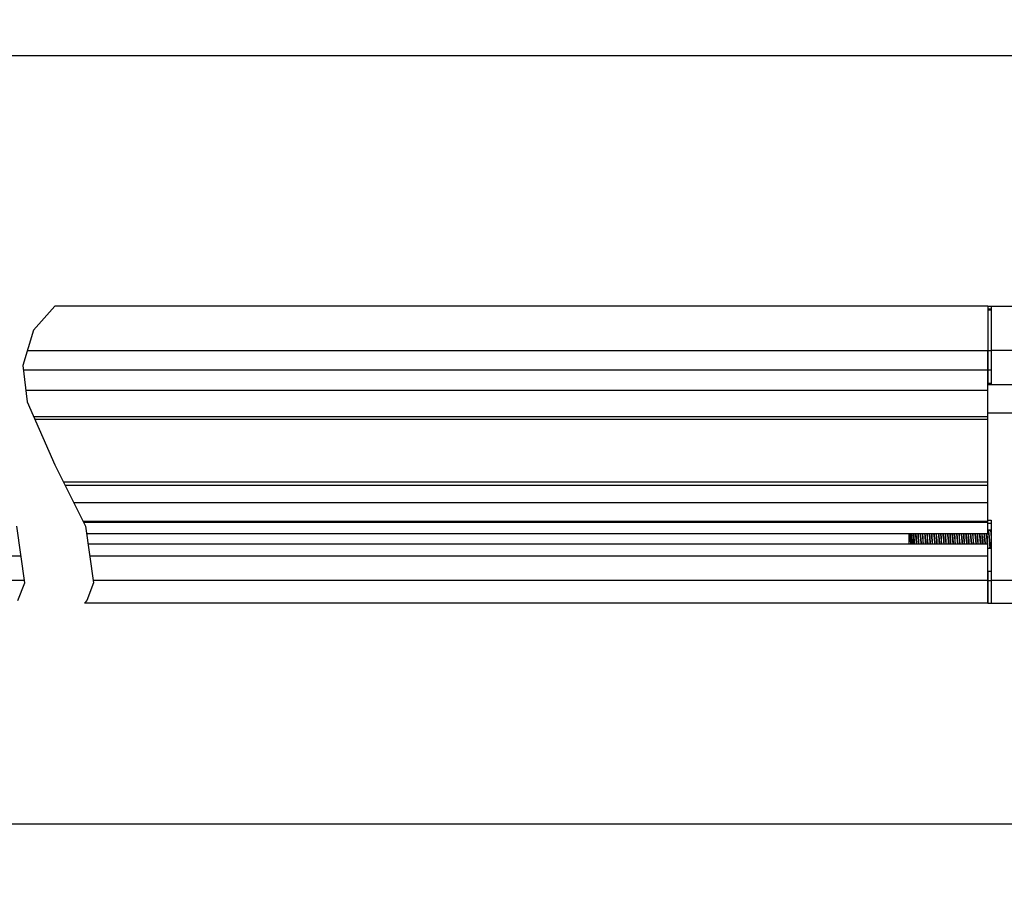
# Model space of a CAD drawing. Units: inches. Extents: x 0.5 to 65, y 0.5 to 33.5.
# Drawn here: x 27.2 to 30.6, y 16.1 to 19.1 of the extents above; entities that cross this region are included whole.
import ezdxf

# ---------------------------------------------------------------- set-up
doc = ezdxf.new("R2010")
doc.units = ezdxf.units.IN
doc.header["$LTSCALE"] = 2.42
doc.header["$MEASUREMENT"] = 0
doc.layers.get('0').update_dxf_attribs({"linetype": 'CONTINUOUS'})
doc.layers.add('AXIS', color=7, linetype='CONTINUOUS')
doc.layers.add('DRIVEN_DIMS', color=7, linetype='CONTINUOUS')
doc.dimstyles.new('DIMSTYLE_1', dxfattribs={"dimtxt": 0.1, "dimasz": 0.1875, "dimexe": 0.125, "dimexo": 0.0625, "dimgap": 0.1, "dimtad": 0, "dimtih": 1, "dimtoh": 1, "dimdec": 1, "dimzin": 4, "dimdsep": 46, "dimtxsty": 'STANDARD', "dimblk": '_FILLED', "dimblk1": '_FILLED', "dimblk2": '_FILLED', "dimcen": 0.09, "dimadec": 0, "dimazin": 0, "dimtp": 0.005, "dimtm": 0.005, "dimtfac": 1, "dimtdec": 1, "dimtofl": 0, "dimtmove": 0, "dimatfit": 3, "dimldrblk": '_FILLED', "dimfxl": 1, "dimtolj": 1, "dimtzin": 4, "dimarcsym": 0})

# ---------------------------------------------------------------- blocks, each defined once
blk = doc.blocks.new('_FILLED')
at = {"color": 0, "linetype": 'BYBLOCK'}
blk.add_solid([(0, 0), (-1, 0.167), (-1, -0.167)], dxfattribs=at)
blk = doc.blocks.new('*D3')
at = {"layer": 'DRIVEN_DIMS', "color": 7, "linetype": 'CONTINUOUS'}
for p, q in [((14.4737, 18.4517), (14.4737, 19.1043)), ((34.4724, 18.4517), (34.4724, 19.1043)), ((14.4737, 18.9793), (24.0231, 18.9793)), ((34.4724, 18.9793), (24.9231, 18.9793))]:
    blk.add_line(p, q, dxfattribs=at)
at = {"layer": 'DRIVEN_DIMS', "color": 7, "linetype": 'CONTINUOUS', "xscale": 0.1875, "yscale": 0.1875, "zscale": 0.1875, "rotation": 180}
blk.add_blockref('_FILLED', (14.4737, 18.9793), dxfattribs=at)
at = {"layer": 'DRIVEN_DIMS', "color": 7, "linetype": 'CONTINUOUS', "xscale": 0.1875, "yscale": 0.1875, "zscale": 0.1875}
blk.add_blockref('_FILLED', (34.4724, 18.9793), dxfattribs=at)
at = {"layer": 'DRIVEN_DIMS', "color": 7, "linetype": 'CONTINUOUS', "insert": (24.4231, 19.0293), "char_height": 0.1, "width": 0.7, "attachment_point": 2, "line_spacing_factor": 0.9}
blk.add_mtext('1327.7\\P[52.27]', dxfattribs=at)
blk = doc.blocks.new('*D5')
at = {"layer": 'DRIVEN_DIMS', "color": 7, "linetype": 'CONTINUOUS'}
for p, q in [((15.3713, 17.1673), (15.3713, 16.2063)), ((33.5748, 17.1673), (33.5748, 16.2063)), ((15.3713, 16.3313), (24.0231, 16.3313)), ((33.5748, 16.3313), (24.9231, 16.3313))]:
    blk.add_line(p, q, dxfattribs=at)
at = {"layer": 'DRIVEN_DIMS', "color": 7, "linetype": 'CONTINUOUS', "xscale": 0.1875, "yscale": 0.1875, "zscale": 0.1875, "rotation": 180}
blk.add_blockref('_FILLED', (15.3713, 16.3313), dxfattribs=at)
at = {"layer": 'DRIVEN_DIMS', "color": 7, "linetype": 'CONTINUOUS', "xscale": 0.1875, "yscale": 0.1875, "zscale": 0.1875}
blk.add_blockref('_FILLED', (33.5748, 16.3313), dxfattribs=at)
at = {"layer": 'DRIVEN_DIMS', "color": 7, "linetype": 'CONTINUOUS', "insert": (24.4231, 16.3813), "char_height": 0.1, "width": 0.7, "attachment_point": 2, "line_spacing_factor": 0.9}
blk.add_mtext('1282.1\\P[50.48]', dxfattribs=at)

msp = doc.modelspace()

# ---------------------------------------------------------------- linework, layer by layer
at = {"color": 7, "linetype": 'CONTINUOUS'}
for p, q in [((27.3168, 18.1164), (27.2431, 18.0346)), ((30.5315, 18.1164), (30.6339, 18.1164)), ((27.2431, 18.0346), (27.2065, 17.9125)), ((30.5315, 17.8457), (30.5315, 17.9634)), ((30.5433, 17.9634), (30.5433, 17.8482)), ((32.1693, 17.9634), (30.5433, 17.9634)), ((27.2065, 17.9125), (27.2212, 17.7874)), ((27.2083, 17.8971), (30.5315, 17.8971)), ((30.5315, 17.8516), (30.5433, 17.8516)), ((27.2165, 17.8276), (30.5315, 17.8276)), ((30.5315, 17.8482), (30.5433, 17.8482)), ((27.2212, 17.7874), (27.3163, 17.5702)), ((30.5315, 17.3318), (30.5315, 17.7483)), ((27.2435, 17.7365), (30.5315, 17.7365)), ((30.5315, 17.7266), (27.2478, 17.7266)), ((27.3163, 17.5702), (27.4225, 17.3588)), ((30.5315, 17.5101), (27.3465, 17.5101)), ((27.3515, 17.5003), (30.5315, 17.5003)), ((30.5315, 17.4392), (27.3821, 17.4392)), ((27.4138, 17.3762), (30.5315, 17.3762)), ((30.5315, 17.3788), (30.5433, 17.3788)), ((30.5433, 17.3788), (30.5433, 17.1715)), ((27.2132, 17.1626), (27.1855, 17.3588)), ((27.4159, 17.372), (30.5315, 17.372)), ((27.4225, 17.3588), (27.4503, 17.1626)), ((30.5315, 17.3686), (30.5433, 17.3686)), ((30.5315, 17.3459), (30.5433, 17.3459)), ((30.5315, 17.3443), (30.5433, 17.3443)), ((30.5322, 17.3419), (30.5315, 17.3431)), ((30.5331, 17.3422), (30.532, 17.3422)), ((30.5341, 17.3443), (30.5329, 17.3422)), ((30.5411, 17.3443), (30.5413, 17.3416)), ((30.5315, 17.3318), (27.4264, 17.3318)), ((30.2598, 17.3318), (30.2598, 17.2963)), ((30.4576, 17.3076), (30.4582, 17.3018)), ((30.4589, 17.3076), (30.4595, 17.3018)), ((30.53, 17.3064), (30.5305, 17.299)), ((30.5315, 17.2963), (27.4314, 17.2963)), ((30.452, 17.2963), (30.4519, 17.2971)), ((30.4657, 17.2971), (30.4658, 17.2963)), ((30.5285, 17.2991), (30.5287, 17.2963)), ((30.5305, 17.299), (30.5307, 17.2963)), ((30.5315, 17.0928), (30.5315, 17.2963)), ((30.538, 17.2825), (30.5399, 17.2859)), ((30.5397, 17.2859), (30.5408, 17.2859)), ((30.5405, 17.2865), (30.5406, 17.2862)), ((30.5406, 17.2862), (30.5427, 17.2825)), ((25.1849, 17.2561), (27.2, 17.2561)), ((27.4371, 17.2561), (30.5315, 17.2561)), ((27.212, 17.1715), (25.1834, 17.1715)), ((30.5315, 17.1715), (27.449, 17.1715)), ((30.6535, 17.1715), (30.5433, 17.1715)), ((27.1895, 17.1022), (27.2132, 17.1626)), ((27.4503, 17.1626), (27.4266, 17.1022)), ((27.4266, 17.1022), (27.4191, 17.0928)), ((30.5315, 17.0928), (27.4191, 17.0928)), ((30.5433, 17.0928), (32.8858, 17.0928))]:
    msp.add_line(p, q, dxfattribs=at)
for points in [[(30.5322, 17.3419), (30.5326, 17.3409), (30.5331, 17.3385), (30.5337, 17.3348), (30.5342, 17.3302), (30.5348, 17.3248), (30.5353, 17.3189), (30.5359, 17.3128), (30.5364, 17.3067), (30.537, 17.301), (30.5375, 17.2959), (30.5381, 17.2917), (30.5386, 17.2885), (30.5392, 17.2865), (30.5397, 17.2859)], [(30.5331, 17.3422), (30.5333, 17.3421), (30.5339, 17.3409), (30.5344, 17.3385), (30.535, 17.3348), (30.5355, 17.3302), (30.5361, 17.3248), (30.5366, 17.3189), (30.5372, 17.3128), (30.5377, 17.3067), (30.5383, 17.301), (30.5388, 17.2959), (30.5394, 17.2917), (30.5399, 17.2885), (30.5405, 17.2865)], [(30.5413, 17.3416), (30.5418, 17.3357), (30.5423, 17.329), (30.5428, 17.3216), (30.5433, 17.314)], [(30.2654, 17.314), (30.2651, 17.3205), (30.2648, 17.3267), (30.2645, 17.3318)], [(30.2663, 17.2963), (30.2661, 17.3004), (30.2657, 17.3072), (30.2654, 17.314)], [(30.2663, 17.3318), (30.2667, 17.3281), (30.2673, 17.3226), (30.2678, 17.3167), (30.2683, 17.3107), (30.2689, 17.3049), (30.2694, 17.2994), (30.2698, 17.2963)], [(30.2676, 17.3318), (30.2679, 17.3293), (30.2685, 17.3238), (30.269, 17.3179), (30.2696, 17.3118), (30.2701, 17.3058), (30.2706, 17.3002), (30.2711, 17.2963)], [(30.2768, 17.2963), (30.2767, 17.2971), (30.2762, 17.3045), (30.2757, 17.3123), (30.2752, 17.3201), (30.2747, 17.3277), (30.2744, 17.3318)], [(30.2764, 17.3318), (30.2766, 17.329), (30.2771, 17.3216), (30.2781, 17.3064)], [(30.2781, 17.3064), (30.2785, 17.2991), (30.2787, 17.2963)], [(30.2821, 17.3318), (30.2824, 17.3285), (30.283, 17.3229), (30.2835, 17.3169), (30.2841, 17.3108), (30.2846, 17.3048), (30.2852, 17.2992), (30.2855, 17.2963)], [(30.2834, 17.3318), (30.2837, 17.3285), (30.2843, 17.3229), (30.2848, 17.3169), (30.2854, 17.3108), (30.2859, 17.3048), (30.2865, 17.2992), (30.2868, 17.2963)], [(30.2902, 17.3318), (30.2904, 17.329), (30.2908, 17.3216), (30.2918, 17.3064)], [(30.2918, 17.3064), (30.2923, 17.2991), (30.2925, 17.2963)], [(30.2928, 17.3216), (30.2923, 17.3291), (30.2921, 17.3318)], [(30.2945, 17.2963), (30.2943, 17.2993), (30.2938, 17.3065), (30.2928, 17.3216)], [(30.2978, 17.3318), (30.2983, 17.3273), (30.2989, 17.3216), (30.2994, 17.3155), (30.3, 17.3094), (30.3005, 17.3035), (30.3011, 17.2981), (30.3013, 17.2963)], [(30.2991, 17.3318), (30.2996, 17.3273), (30.3002, 17.3216), (30.3007, 17.3155), (30.3013, 17.3094), (30.3018, 17.3035), (30.3024, 17.2981), (30.3026, 17.2963)], [(30.3059, 17.3318), (30.3061, 17.329), (30.3066, 17.3216), (30.3076, 17.3064)], [(30.3076, 17.3064), (30.3081, 17.2991), (30.3083, 17.2963)], [(30.3086, 17.3216), (30.3081, 17.3291), (30.3079, 17.3318)], [(30.3102, 17.2963), (30.31, 17.2993), (30.3095, 17.3065), (30.3086, 17.3216)], [(30.3136, 17.3318), (30.3136, 17.3313), (30.3142, 17.326), (30.3147, 17.3202)], [(30.3147, 17.3202), (30.3158, 17.308), (30.3164, 17.3022), (30.3169, 17.2969), (30.317, 17.2963)], [(30.3149, 17.3318), (30.3149, 17.3313), (30.3155, 17.326), (30.316, 17.3202)], [(30.316, 17.3202), (30.3171, 17.308), (30.3177, 17.3022), (30.3182, 17.2969), (30.3183, 17.2963)], [(30.3216, 17.3318), (30.3219, 17.329), (30.3223, 17.3216), (30.3233, 17.3064)], [(30.3233, 17.3064), (30.3238, 17.2991), (30.324, 17.2963)], [(30.3253, 17.3064), (30.3243, 17.3216), (30.3238, 17.329), (30.3236, 17.3318)], [(30.326, 17.2963), (30.3258, 17.2989), (30.3253, 17.3064)], [(30.3293, 17.3318), (30.3295, 17.3301), (30.3301, 17.3247), (30.3306, 17.3188), (30.3312, 17.3127), (30.3317, 17.3066), (30.3323, 17.3009), (30.3328, 17.2963)], [(30.3306, 17.3318), (30.3308, 17.3301), (30.3314, 17.3247), (30.3319, 17.3188), (30.3325, 17.3127), (30.333, 17.3066), (30.3336, 17.3009), (30.3341, 17.2963)], [(30.3374, 17.3318), (30.3376, 17.329), (30.3381, 17.3216)], [(30.3381, 17.3216), (30.339, 17.3071), (30.3395, 17.3003), (30.3398, 17.2963)], [(30.341, 17.3065), (30.3401, 17.3216), (30.3396, 17.329), (30.3394, 17.3318)], [(30.3417, 17.2963), (30.3415, 17.2991), (30.341, 17.3065)], [(30.3451, 17.3318), (30.3454, 17.3289), (30.3459, 17.3234), (30.3465, 17.3174), (30.347, 17.3113), (30.3476, 17.3053), (30.3481, 17.2997), (30.3485, 17.2963)], [(30.3464, 17.3318), (30.3467, 17.3289), (30.3472, 17.3234), (30.3478, 17.3174), (30.3483, 17.3113), (30.3489, 17.3053), (30.3494, 17.2997), (30.3498, 17.2963)], [(30.3531, 17.3318), (30.3533, 17.329), (30.3538, 17.3216), (30.3548, 17.3064)], [(30.3548, 17.3064), (30.3553, 17.2991), (30.3555, 17.2963)], [(30.3568, 17.3065), (30.3558, 17.3216), (30.3553, 17.3289), (30.3551, 17.3318)], [(30.3575, 17.2963), (30.3573, 17.299), (30.3568, 17.3065)], [(30.3608, 17.3318), (30.3613, 17.3277), (30.3618, 17.3221), (30.3624, 17.316), (30.3629, 17.3099), (30.3635, 17.3039), (30.364, 17.2985), (30.3643, 17.2963)], [(30.3621, 17.3318), (30.3626, 17.3277), (30.3631, 17.3221), (30.3637, 17.316), (30.3642, 17.3099), (30.3648, 17.3039), (30.3653, 17.2985), (30.3656, 17.2963)], [(30.3689, 17.3318), (30.3691, 17.329), (30.3696, 17.3216)], [(30.3696, 17.3216), (30.3706, 17.3064), (30.3711, 17.2991), (30.3713, 17.2963)], [(30.3725, 17.3064), (30.3716, 17.3216), (30.3711, 17.3288), (30.3709, 17.3318)], [(30.3732, 17.2963), (30.373, 17.299), (30.3725, 17.3064)], [(30.3766, 17.3318), (30.3766, 17.3317), (30.3771, 17.3265), (30.3777, 17.3207)], [(30.3777, 17.3207), (30.3788, 17.3085), (30.3793, 17.3026), (30.3799, 17.2973), (30.38, 17.2963)], [(30.3779, 17.3318), (30.3779, 17.3317), (30.3784, 17.3265), (30.379, 17.3207)], [(30.379, 17.3207), (30.3801, 17.3085), (30.3806, 17.3026), (30.3812, 17.2973), (30.3813, 17.2963)], [(30.3846, 17.3318), (30.3848, 17.329), (30.3853, 17.3216), (30.3863, 17.3064)], [(30.3863, 17.3064), (30.3868, 17.2991), (30.387, 17.2963)], [(30.3873, 17.3216), (30.3868, 17.3289), (30.3866, 17.3318)], [(30.389, 17.2963), (30.3887, 17.2997), (30.3883, 17.3068), (30.3873, 17.3216)], [(30.3923, 17.3318), (30.3925, 17.3305), (30.393, 17.3252), (30.3936, 17.3193), (30.3947, 17.3071)], [(30.3936, 17.3318), (30.3938, 17.3305), (30.3943, 17.3252), (30.3949, 17.3193), (30.396, 17.3071)], [(30.3947, 17.3071), (30.3952, 17.3014), (30.3957, 17.2963)], [(30.396, 17.3071), (30.3965, 17.3014), (30.397, 17.2963)], [(30.4004, 17.3318), (30.4006, 17.329), (30.4011, 17.3216)], [(30.4011, 17.3216), (30.402, 17.3078), (30.4024, 17.3018), (30.4028, 17.2963)], [(30.404, 17.3064), (30.4031, 17.3216), (30.4026, 17.329), (30.4024, 17.3318)], [(30.4047, 17.2963), (30.4045, 17.299), (30.404, 17.3064)], [(30.4081, 17.3318), (30.4083, 17.3294), (30.4089, 17.3239), (30.4094, 17.3179), (30.41, 17.3118), (30.4105, 17.3058), (30.4111, 17.3001), (30.4115, 17.2963)], [(30.4094, 17.3318), (30.4096, 17.3294), (30.4102, 17.3239), (30.4107, 17.3179), (30.4113, 17.3118), (30.4118, 17.3058), (30.4124, 17.3001), (30.4128, 17.2963)], [(30.4161, 17.3318), (30.4163, 17.329), (30.4168, 17.3216), (30.4178, 17.3064)], [(30.4178, 17.3064), (30.4183, 17.2991), (30.4185, 17.2963)], [(30.4198, 17.3064), (30.4188, 17.3216), (30.4183, 17.3291), (30.4181, 17.3318)], [(30.4205, 17.2963), (30.4203, 17.2991), (30.4198, 17.3064)], [(30.4238, 17.3318), (30.4242, 17.3282), (30.4248, 17.3225), (30.4253, 17.3165), (30.4259, 17.3104), (30.4264, 17.3044), (30.427, 17.2989), (30.4272, 17.2963)], [(30.4251, 17.3318), (30.4255, 17.3282), (30.4261, 17.3225), (30.4266, 17.3165), (30.4272, 17.3104), (30.4277, 17.3044), (30.4283, 17.2989), (30.4285, 17.2963)], [(30.4319, 17.3318), (30.4321, 17.329), (30.4326, 17.3216), (30.4336, 17.3064)], [(30.4336, 17.3064), (30.4341, 17.2991), (30.4343, 17.2963)], [(30.4345, 17.3216), (30.434, 17.3291), (30.4339, 17.3318)], [(30.4362, 17.2963), (30.436, 17.2993), (30.4355, 17.3065), (30.4345, 17.3216)], [(30.4396, 17.3318), (30.4401, 17.3269), (30.4406, 17.3212), (30.4412, 17.3151), (30.4417, 17.309), (30.4423, 17.3031), (30.4428, 17.2977), (30.443, 17.2963)], [(30.4409, 17.3318), (30.4414, 17.3269), (30.4419, 17.3212), (30.4425, 17.3151), (30.443, 17.309), (30.4436, 17.3031), (30.4441, 17.2977), (30.4443, 17.2963)], [(30.4476, 17.3318), (30.4478, 17.329), (30.4483, 17.3216), (30.4493, 17.3064)], [(30.4493, 17.3064), (30.4498, 17.2991), (30.45, 17.2963)], [(30.4503, 17.3216), (30.4498, 17.3291), (30.4496, 17.3318)], [(30.4519, 17.2971), (30.4515, 17.3025), (30.4512, 17.3082), (30.4503, 17.3216)], [(30.4553, 17.3318), (30.4554, 17.3309), (30.456, 17.3257), (30.4565, 17.3198), (30.4576, 17.3076)], [(30.4566, 17.3318), (30.4567, 17.3309), (30.4573, 17.3257), (30.4578, 17.3198), (30.4589, 17.3076)], [(30.4634, 17.3318), (30.4636, 17.329), (30.4641, 17.3216)], [(30.4641, 17.3216), (30.4649, 17.3082), (30.4653, 17.3025), (30.4657, 17.2971)], [(30.466, 17.3216), (30.4655, 17.329), (30.4653, 17.3318)], [(30.4677, 17.2963), (30.4675, 17.2991), (30.467, 17.3065), (30.466, 17.3216)], [(30.4711, 17.3318), (30.4713, 17.3298), (30.4718, 17.3244), (30.4724, 17.3184), (30.4729, 17.3123), (30.4735, 17.3062), (30.474, 17.3006), (30.4745, 17.2963)], [(30.4724, 17.3318), (30.4726, 17.3298), (30.4731, 17.3244), (30.4737, 17.3184), (30.4742, 17.3123), (30.4748, 17.3062), (30.4753, 17.3006), (30.4758, 17.2963)], [(30.4791, 17.3318), (30.4793, 17.329), (30.4798, 17.3216)], [(30.4798, 17.3216), (30.4808, 17.3064), (30.4813, 17.2991), (30.4815, 17.2963)], [(30.4818, 17.3216), (30.4813, 17.329), (30.4811, 17.3318)], [(30.4835, 17.2963), (30.4833, 17.299), (30.4828, 17.3065), (30.4818, 17.3216)], [(30.4868, 17.3318), (30.4872, 17.3286), (30.4877, 17.323), (30.4883, 17.317), (30.4888, 17.3109), (30.4894, 17.3049), (30.4899, 17.2993), (30.4902, 17.2963)], [(30.4881, 17.3318), (30.4885, 17.3286), (30.489, 17.323), (30.4896, 17.317), (30.4901, 17.3109), (30.4907, 17.3049), (30.4912, 17.2993), (30.4915, 17.2963)], [(30.4949, 17.3318), (30.4951, 17.329), (30.4956, 17.3216)], [(30.4956, 17.3216), (30.4966, 17.3064), (30.497, 17.2991), (30.4973, 17.2963)], [(30.4985, 17.3064), (30.4975, 17.3216), (30.4971, 17.3288), (30.4968, 17.3318)], [(30.4992, 17.2963), (30.499, 17.299), (30.4985, 17.3064)], [(30.5026, 17.3318), (30.503, 17.3274), (30.5036, 17.3217), (30.5041, 17.3156), (30.5047, 17.3095), (30.5052, 17.3036), (30.5058, 17.2981), (30.506, 17.2963)], [(30.5039, 17.3318), (30.5043, 17.3274), (30.5049, 17.3217), (30.5054, 17.3156), (30.506, 17.3095), (30.5065, 17.3036), (30.5071, 17.2981), (30.5073, 17.2963)], [(30.5106, 17.3318), (30.5108, 17.329), (30.5113, 17.3216)], [(30.5113, 17.3216), (30.5123, 17.3064), (30.5128, 17.2991), (30.513, 17.2963)], [(30.5132, 17.3227), (30.5127, 17.3299), (30.5126, 17.3318)], [(30.5132, 17.3227), (30.5143, 17.3065), (30.5148, 17.299), (30.515, 17.2963)], [(30.5183, 17.3318), (30.5184, 17.3314), (30.5189, 17.3261), (30.5195, 17.3203)], [(30.5195, 17.3203), (30.52, 17.3142), (30.5206, 17.3081), (30.5211, 17.3023), (30.5216, 17.297), (30.5217, 17.2963)], [(30.5196, 17.3318), (30.5197, 17.3314), (30.5202, 17.3261), (30.5208, 17.3203)], [(30.5208, 17.3203), (30.5213, 17.3142), (30.5219, 17.3081), (30.5224, 17.3023), (30.5229, 17.297), (30.523, 17.2963)], [(30.5264, 17.3318), (30.5265, 17.3295), (30.527, 17.3227)], [(30.527, 17.3227), (30.5281, 17.3064), (30.5285, 17.2991)], [(30.5283, 17.3318), (30.5285, 17.329), (30.529, 17.3216), (30.53, 17.3064)], [(30.4582, 17.3018), (30.4587, 17.2966), (30.4587, 17.2963)], [(30.4595, 17.3018), (30.46, 17.2966), (30.46, 17.2963)]]:
    msp.add_lwpolyline(points, dxfattribs=at)
at = {"layer": 'AXIS', "color": 7, "linetype": 'CONTINUOUS'}
for p, q in [((30.5315, 18.1164), (27.3168, 18.1164)), ((30.5315, 18.1164), (30.5315, 17.8516)), ((30.5315, 18.1077), (30.5433, 18.1077)), ((30.5315, 18.1037), (30.5433, 18.1037)), ((30.5433, 18.1164), (30.5433, 17.8971)), ((27.2218, 17.9634), (30.5433, 17.9634)), ((30.5315, 17.8971), (30.5433, 17.8971)), ((30.5315, 17.7483), (30.5315, 17.8457)), ((32.1693, 17.8457), (30.5315, 17.8457)), ((32.1693, 17.7483), (30.5315, 17.7483)), ((30.5315, 17.2825), (30.5433, 17.2825)), ((30.5315, 17.2038), (30.5315, 17.0928)), ((30.5315, 17.2038), (30.5433, 17.2038)), ((30.5433, 17.2038), (30.5433, 17.0928)), ((30.5315, 17.1715), (30.5433, 17.1715)), ((30.5315, 17.0928), (30.6339, 17.0928))]:
    msp.add_line(p, q, dxfattribs=at)

# ---------------------------------------------------------------- dimensions: what is measured, and where the dimension line sits
at = {"layer": 'DRIVEN_DIMS', "color": 7, "linetype": 'CONTINUOUS'}
for base, p1, p2, picture, middle in [((34.4724, 18.9793), (14.4737, 18.3892), (34.4724, 18.3892), '*D3', (24.4731, 18.9043)), ((33.5748, 16.3313), (15.3713, 17.2298), (33.5748, 17.2298), '*D5', (24.4731, 16.2563))]:
    dim = msp.add_linear_dim(base=base, p1=p1, p2=p2, dimstyle='DIMSTYLE_1', dxfattribs=at)
    dim.commit()
    dim.dimension.update_dxf_attribs({"geometry": picture, "text_midpoint": middle, "dimtype": 160})

doc.saveas('drawing.dxf')
